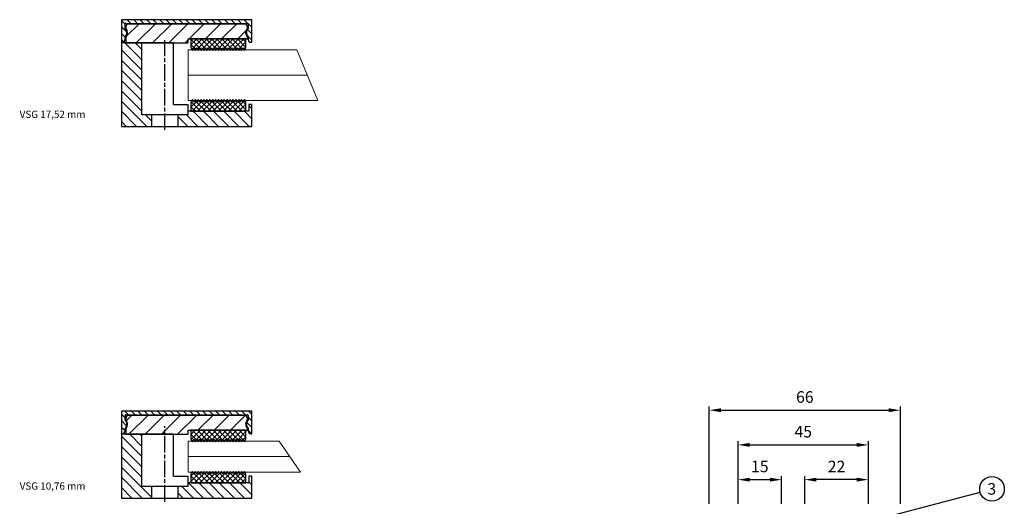
# Model space of a CAD drawing. Units: millimetres. Extents: x 9870 to 10228, y -4268 to -3857.
# Drawn here: x 9870 to 10210, y -4025 to -3857 of the extents above; entities that cross this region are included whole.
import ezdxf

# ---------------------------------------------------------------- set-up
doc = ezdxf.new("R2010")
doc.units = ezdxf.units.MM
doc.linetypes.add('Amconstr', pattern=[9999, 9999, 0])
doc.linetypes.add('CHAIN', pattern=[0.3543, 0.2362, -0.0295, 0.0591, -0.0295])
for name, color, linetype in [('025', 1, 'Continuous'), ('07', 7, 'Continuous'), ('DICHTUNG', 2, 'Continuous'), ('KONTUR', 3, 'Continuous')]:
    doc.layers.add(name, color=color, linetype=linetype)
for name, color, linetype, lineweight in [('AM_8', 1, 'Continuous', 25), ('AM_CL', 1, 'Amconstr', 25), ('Bemassung', 5, 'Continuous', 20), ('Körperkanten', 7, 'Continuous', 25), ('Mittellinie (ISO)', 7, 'Continuous', 25), ('Sichtbar (ISO)', 7, 'Continuous', 25)]:
    doc.layers.add(name, color=color, linetype=linetype, lineweight=lineweight)
doc.styles.add('Avan', font='arial.ttf')
doc.styles.add('Notiztext (DIN)', font='arial.ttf')
doc.dimstyles.new('ISO-25', dxfattribs={"dimtxt": 4, "dimasz": 4, "dimexe": 1.25, "dimexo": 0.625, "dimgap": 2, "dimtad": 1, "dimdec": 0, "dimtxsty": 'Standard', "dimcen": 5, "dimadec": 0, "dimazin": 0, "dimtfac": 1, "dimtdec": 0, "dimtmove": 0, "dimatfit": 3, "dimfxl": 1, "dimarcsym": 0})
pattern_1 = [(135, (96.9149, -26.5238), (-0.898026, -0.898026), [])]
pattern_2 = [(225, (96.9149, -26.5238), (0.898026, -0.898026), [])]
pattern_3 = [(135, (-9905.326, 4022.2461), (-1.76776695, -1.76776695), [])]
pattern_4 = [(135, (96.9149, -23.1238), (-0.898026, -0.898026), [])]
pattern_5 = [(225, (96.9149, -23.1238), (0.898026, -0.898026), [])]
pattern_6 = [(135, (-9905.326, 3893.9863), (-1.76776695, -1.76776695), [])]

# ---------------------------------------------------------------- blocks, each defined once
blk = doc.blocks.new('*D148')
at = {"layer": '025', "color": 0, "lineweight": -2, "transparency": 16777216}
for p, q in [((10108.33, -4024.27), (10108.33, -3990.69)), ((10174.33, -4024.27), (10174.33, -3990.69)), ((10112.33, -3991.94), (10170.33, -3991.94))]:
    blk.add_line(p, q, dxfattribs=at)
at = {"layer": '025', "color": 0, "transparency": 16777216}
for points in [[(10112.33, -3991.27), (10112.33, -3992.6), (10108.33, -3991.94)], [(10170.33, -3991.27), (10170.33, -3992.6), (10174.33, -3991.94)]]:
    blk.add_solid(points, dxfattribs=at)
at = {"layer": 'Defpoints', "color": 0, "transparency": 16777216}
for p in [(10174.33, -3991.94), (10108.33, -4024.9), (10174.33, -4024.9)]:
    blk.add_point(p, dxfattribs=at)
at = {"layer": '025', "color": 0, "transparency": 16777216, "insert": (10141.33, -3987.89), "char_height": 4, "attachment_point": 5, "style": 'Notiztext (DIN)'}
blk.add_mtext('66', dxfattribs=at)
blk = doc.blocks.new('Vitrum_Sine_frontal_VSG_10.76')
at = {"layer": 'AM_8'}
h = blk.add_hatch(dxfattribs=at)
h.set_pattern_fill('_U', color=256, scale=2.5, angle=135, style=0, pattern_type=0)
h.set_pattern_definition(pattern_3)
h.paths.add_polyline_path([(7, 4), (7, 22), (0, 22), (0, 0), (10.5, 0), (10.5, 4)])
h = blk.add_hatch(dxfattribs=at)
h.set_pattern_fill('_U', color=256, scale=2.5, angle=135, style=0, pattern_type=0)
h.set_pattern_definition(pattern_3)
h.paths.add_polyline_path([(23, 4), (19.5, 4), (19.5, 0), (45, 0), (45, 7.5), (44, 7.5), (44, 5.2), (23, 5.2)])
at = {"layer": 'AM_CL'}
h = blk.add_hatch(dxfattribs=at)
h.set_pattern_fill('ANSI31', color=256, scale=12.7, angle=90, style=0)
h.set_pattern_definition([(135, (96.9149, -26.5238), (-1.122532, -1.122532), [])])
edge = h.paths.add_edge_path()
edge.add_line((45, 22.2), (45, 30))
edge.add_line((45, 30), (0, 30))
edge.add_line((0, 30), (0, 22.2))
edge.add_line((0, 22.2), (0.25, 22.2))
edge.add_ellipse((0.25, 23.2), major_axis=(0, -1), ratio=1, start_angle=0, end_angle=90)
edge.add_line((1.25, 23.2), (1.25, 24.1))
edge.add_ellipse((0, 25.5), major_axis=(1.25, -1.4), ratio=1, start_angle=0, end_angle=96.3794)
edge.add_line((1.25, 26.9), (1.25, 28.5))
edge.add_ellipse((1.5, 28.5), major_axis=(-0.25, 0), ratio=1, start_angle=270, end_angle=360, ccw=False)
edge.add_line((1.5, 28.75), (43.5, 28.75))
edge.add_ellipse((43.5, 28.5), major_axis=(0, 0.25), ratio=1, start_angle=270, end_angle=360, ccw=False)
edge.add_line((43.75, 28.5), (43.75, 26.9))
edge.add_ellipse((45, 25.5), major_axis=(-1.25, 1.4), ratio=1, start_angle=0, end_angle=96.3794)
edge.add_line((43.75, 24.1), (43.75, 23.2))
edge.add_ellipse((44.75, 23.2), major_axis=(-1, 0), ratio=1, start_angle=0, end_angle=90)
edge.add_line((44.75, 22.2), (45, 22.2))
h = blk.add_hatch(dxfattribs=at)
h.set_pattern_fill('ANSI31', color=256, scale=31.75, angle=180, style=0)
h.set_pattern_definition([(225, (96.915, -26.5238), (2.80633, -2.80633), [])])
edge = h.paths.add_edge_path()
edge.add_ellipse((42.5, 27.5), major_axis=(1, 0), ratio=1, start_angle=0, end_angle=90)
edge.add_line((42.5, 28.5), (2.5, 28.5))
edge.add_ellipse((2.5, 27.5), major_axis=(0, 1), ratio=1, start_angle=0, end_angle=90)
edge.add_line((1.5, 27.5), (1.5, 27.11))
edge.add_ellipse((-0.25, 25.5), major_axis=(1.75, 1.61), ratio=1, start_angle=274.9262, end_angle=360, ccw=False)
edge.add_line((1.5, 23.89), (1.5, 22))
edge.add_line((1.5, 22), (17, 22))
edge.add_line((17, 22), (18, 22))
edge.add_line((18, 22), (23, 22))
edge.add_line((23, 22), (23, 23.4))
edge.add_line((23, 23.4), (24, 23.4))
edge.add_line((24, 23.4), (43, 23.4))
edge.add_line((43, 23.4), (43.5, 23.4))
edge.add_line((43.5, 23.4), (43.5, 23.89))
edge.add_ellipse((45.25, 25.5), major_axis=(-1.75, -1.61), ratio=1, start_angle=274.9262, end_angle=360, ccw=False)
edge.add_line((43.5, 27.11), (43.5, 27.5))
at = {"layer": 'DICHTUNG'}
h = blk.add_hatch(dxfattribs=at)
h.set_pattern_fill('ANSI31', color=256, scale=10.16, angle=90, style=0, double=1)
h.set_pattern_definition(pattern_1)
h.paths.add_polyline_path([(37, 20.38), (37.5, 19.38), (38, 20.38), (38.5, 19.38), (39, 20.38), (39.5, 19.38), (40, 20.38), (40.5, 19.38), (41, 20.38), (41.5, 19.38), (42, 20.38), (42.5, 19.38), (43, 20.38), (43, 23.4), (24, 23.4), (24, 20.38), (24.5, 19.38), (25, 20.38), (25.5, 19.38), (26, 20.38), (26.5, 19.38), (27, 20.38), (27.5, 19.38), (28, 20.38), (28.5, 19.38), (29, 20.38), (29.5, 19.38), (30, 20.38), (30.5, 19.38), (31, 20.38), (31.5, 19.38), (32, 20.38), (32.5, 19.38), (33, 20.38), (33.5, 19.38), (34, 20.38), (34.5, 19.38), (35, 20.38), (35.5, 19.38), (36, 20.38), (36.5, 19.38)])
h = blk.add_hatch(dxfattribs=at)
h.set_pattern_fill('ANSI31', color=256, scale=10.16, angle=180, style=0, double=1)
h.set_pattern_definition(pattern_2)
h.paths.add_polyline_path([(37, 20.38), (37.5, 19.38), (38, 20.38), (38.5, 19.38), (39, 20.38), (39.5, 19.38), (40, 20.38), (40.5, 19.38), (41, 20.38), (41.5, 19.38), (42, 20.38), (42.5, 19.38), (43, 20.38), (43, 23.4), (24, 23.4), (24, 20.38), (24.5, 19.38), (25, 20.38), (25.5, 19.38), (26, 20.38), (26.5, 19.38), (27, 20.38), (27.5, 19.38), (28, 20.38), (28.5, 19.38), (29, 20.38), (29.5, 19.38), (30, 20.38), (30.5, 19.38), (31, 20.38), (31.5, 19.38), (32, 20.38), (32.5, 19.38), (33, 20.38), (33.5, 19.38), (34, 20.38), (34.5, 19.38), (35, 20.38), (35.5, 19.38), (36, 20.38), (36.5, 19.38)])
h = blk.add_hatch(dxfattribs=at)
h.set_pattern_fill('ANSI31', color=256, scale=10.16, angle=90, style=0, double=1)
h.set_pattern_definition(pattern_1)
h.paths.add_polyline_path([(37.5, 9.22), (37, 8.22), (36.5, 9.22), (36, 8.22), (35.5, 9.22), (35, 8.22), (34.5, 9.22), (34, 8.22), (33.5, 9.22), (33, 8.22), (32.5, 9.22), (32, 8.22), (31.5, 9.22), (31, 8.22), (30.5, 9.22), (30, 8.22), (29.5, 9.22), (29, 8.22), (28.5, 9.22), (28, 8.22), (27.5, 9.22), (27, 8.22), (26.5, 9.22), (26, 8.22), (25.5, 9.22), (25, 8.22), (24.5, 9.22), (24, 8.22), (24, 5.2), (43, 5.2), (43, 8.22), (42.5, 9.22), (42, 8.22), (41.5, 9.22), (41, 8.22), (40.5, 9.22), (40, 8.22), (39.5, 9.22), (39, 8.22), (38.5, 9.22), (38, 8.22)])
h = blk.add_hatch(dxfattribs=at)
h.set_pattern_fill('ANSI31', color=256, scale=10.16, angle=180, style=0, double=1)
h.set_pattern_definition(pattern_2)
h.paths.add_polyline_path([(37.5, 9.22), (37, 8.22), (36.5, 9.22), (36, 8.22), (35.5, 9.22), (35, 8.22), (34.5, 9.22), (34, 8.22), (33.5, 9.22), (33, 8.22), (32.5, 9.22), (32, 8.22), (31.5, 9.22), (31, 8.22), (30.5, 9.22), (30, 8.22), (29.5, 9.22), (29, 8.22), (28.5, 9.22), (28, 8.22), (27.5, 9.22), (27, 8.22), (26.5, 9.22), (26, 8.22), (25.5, 9.22), (25, 8.22), (24.5, 9.22), (24, 8.22), (24, 5.2), (43, 5.2), (43, 8.22), (42.5, 9.22), (42, 8.22), (41.5, 9.22), (41, 8.22), (40.5, 9.22), (40, 8.22), (39.5, 9.22), (39, 8.22), (38.5, 9.22), (38, 8.22)])
for p, q in [((24, 23.4), (24, 20.38)), ((43, 20.38), (43, 23.4)), ((24, 20.38), (24.5, 19.38)), ((24.5, 19.38), (25, 20.38)), ((25, 20.38), (25.5, 19.38)), ((25.5, 19.38), (26, 20.38)), ((26, 20.38), (26.5, 19.38)), ((26.5, 19.38), (27, 20.38)), ((27, 20.38), (27.5, 19.38)), ((27.5, 19.38), (28, 20.38)), ((28, 20.38), (28.5, 19.38)), ((28.5, 19.38), (29, 20.38)), ((29, 20.38), (29.5, 19.38)), ((29.5, 19.38), (30, 20.38)), ((30, 20.38), (30.5, 19.38)), ((30.5, 19.38), (31, 20.38)), ((31, 20.38), (31.5, 19.38)), ((31.5, 19.38), (32, 20.38)), ((32, 20.38), (32.5, 19.38)), ((32.5, 19.38), (33, 20.38)), ((33, 20.38), (33.5, 19.38)), ((33.5, 19.38), (34, 20.38)), ((34, 20.38), (34.5, 19.38)), ((34.5, 19.38), (35, 20.38)), ((35, 20.38), (35.5, 19.38)), ((35.5, 19.38), (36, 20.38)), ((36, 20.38), (36.5, 19.38)), ((36.5, 19.38), (37, 20.38)), ((37, 20.38), (37.5, 19.38)), ((37.5, 19.38), (38, 20.38)), ((38, 20.38), (38.5, 19.38)), ((38.5, 19.38), (39, 20.38)), ((39, 20.38), (39.5, 19.38)), ((39.5, 19.38), (40, 20.38)), ((40, 20.38), (40.5, 19.38)), ((40.5, 19.38), (41, 20.38)), ((41, 20.38), (41.5, 19.38)), ((41.5, 19.38), (42, 20.38)), ((42, 20.38), (42.5, 19.38)), ((42.5, 19.38), (43, 20.38)), ((24.5, 9.22), (24, 8.22)), ((24, 8.22), (24, 5.2)), ((25, 8.22), (24.5, 9.22)), ((25.5, 9.22), (25, 8.22)), ((26, 8.22), (25.5, 9.22)), ((26.5, 9.22), (26, 8.22)), ((27, 8.22), (26.5, 9.22)), ((27.5, 9.22), (27, 8.22)), ((28, 8.22), (27.5, 9.22)), ((28.5, 9.22), (28, 8.22)), ((29, 8.22), (28.5, 9.22)), ((29.5, 9.22), (29, 8.22)), ((30, 8.22), (29.5, 9.22)), ((30.5, 9.22), (30, 8.22)), ((31, 8.22), (30.5, 9.22)), ((31.5, 9.22), (31, 8.22)), ((32, 8.22), (31.5, 9.22)), ((32.5, 9.22), (32, 8.22)), ((33, 8.22), (32.5, 9.22)), ((33.5, 9.22), (33, 8.22)), ((34, 8.22), (33.5, 9.22)), ((34.5, 9.22), (34, 8.22)), ((35, 8.22), (34.5, 9.22)), ((35.5, 9.22), (35, 8.22)), ((36, 8.22), (35.5, 9.22)), ((36.5, 9.22), (36, 8.22)), ((37, 8.22), (36.5, 9.22)), ((37.5, 9.22), (37, 8.22)), ((38, 8.22), (37.5, 9.22)), ((38.5, 9.22), (38, 8.22)), ((39, 8.22), (38.5, 9.22)), ((39.5, 9.22), (39, 8.22)), ((40, 8.22), (39.5, 9.22)), ((40.5, 9.22), (40, 8.22)), ((41, 8.22), (40.5, 9.22)), ((41.5, 9.22), (41, 8.22)), ((42, 8.22), (41.5, 9.22)), ((42.5, 9.22), (42, 8.22)), ((43, 8.22), (42.5, 9.22)), ((43, 5.2), (43, 8.22))]:
    blk.add_line(p, q, dxfattribs=at)
at = {"layer": 'KONTUR', "lineweight": 0}
blk.add_line((23, 14.3), (58.17, 14.3), dxfattribs=at)
blk.add_lwpolyline([(23, 19.68), (23, 8.92), (61.82, 8.92), (54.51, 19.68)], close=True, dxfattribs=at)
at = {"layer": 'Mittellinie (ISO)', "linetype": 'CHAIN', "ltscale": 23.990969}
blk.add_line((15, -1.25), (15, 24.86), dxfattribs=at)
at = {"layer": 'Sichtbar (ISO)'}
for p, q in [((45, 30), (0, 30)), ((0, 30), (0, 22.2)), ((1.25, 26.9), (1.25, 28.5)), ((1.5, 28.75), (43.5, 28.75)), ((1.5, 27.5), (1.5, 27.11)), ((42.5, 28.5), (2.5, 28.5)), ((43.5, 27.11), (43.5, 27.5)), ((43.75, 28.5), (43.75, 26.9)), ((45, 22.2), (45, 30)), ((1.25, 23.2), (1.25, 24.1)), ((1.5, 23.89), (1.5, 22)), ((43.5, 23.4), (43.5, 23.89)), ((43.75, 24.1), (43.75, 23.2)), ((0, 22.2), (0, 22)), ((0, 22.2), (0.25, 22.2)), ((18, 22), (0, 22)), ((0, 22), (0, 0)), ((1.5, 22), (23, 22)), ((7, 4), (7, 22)), ((18, 22), (17, 22)), ((18, 7.5), (18, 22)), ((23, 22), (23, 23.4)), ((23, 23.4), (43.5, 23.4)), ((43, 23.4), (24, 23.4)), ((44.75, 22.2), (45, 22.2)), ((18, 7.5), (23, 7.5)), ((23, 4), (23, 7.5)), ((45, 7.5), (44, 7.5)), ((44, 7.5), (44, 5.2)), ((45, 0), (45, 7.5)), ((23, 4), (7, 4)), ((10.5, 0), (10.5, 4)), ((19.5, 4), (19.5, 0)), ((44, 5.2), (23, 5.2)), ((24, 5.2), (43, 5.2)), ((0, 0), (45, 0))]:
    blk.add_line(p, q, dxfattribs=at)
for centre, radius, start, end in [((1.5, 28.5), 0.25, 90, 180), ((2.5, 27.5), 1, 90, 180), ((42.5, 27.5), 1, 0, 90), ((43.5, 28.5), 0.25, 0, 90), ((0, 25.5), 1.87, 311.8103, 48.1897), ((-0.25, 25.5), 2.37, 317.4631, 42.5369), ((45.25, 25.5), 2.38, 137.4631, 222.5369), ((45, 25.5), 1.87, 131.8103, 228.1897), ((0.25, 23.2), 1, 270, 0), ((44.75, 23.2), 1, 180, 270)]:
    blk.add_arc(centre, radius, start, end, dxfattribs=at)
blk = doc.blocks.new('Vitrum_Sine_frontal_VSG_17.52')
at = {"layer": 'AM_8'}
h = blk.add_hatch(dxfattribs=at)
h.set_pattern_fill('_U', color=256, scale=2.5, angle=135, style=0, pattern_type=0)
h.set_pattern_definition(pattern_6)
h.paths.add_polyline_path([(7, 28.8), (0, 28.8), (0, 0), (10.5, 0), (10.5, 4), (7, 4)])
h = blk.add_hatch(dxfattribs=at)
h.set_pattern_fill('_U', color=256, scale=2.5, angle=135, style=0, pattern_type=0)
h.set_pattern_definition(pattern_6)
h.paths.add_polyline_path([(23, 4), (19.5, 4), (19.5, 0), (45, 0), (45, 7.5), (44, 7.5), (44, 5.2), (23, 5.2)])
at = {"layer": 'AM_CL'}
h = blk.add_hatch(dxfattribs=at)
h.set_pattern_fill('ANSI31', color=256, scale=12.7, angle=90, style=0)
h.set_pattern_definition([(135, (96.9149, -23.1238), (-1.122532, -1.122532), [])])
edge = h.paths.add_edge_path()
edge.add_line((45, 29), (45, 36.8))
edge.add_line((45, 36.8), (0, 36.8))
edge.add_line((0, 36.8), (0, 29))
edge.add_line((0, 29), (0.25, 29))
edge.add_ellipse((0.25, 30), major_axis=(0, -1), ratio=1, start_angle=0, end_angle=90)
edge.add_line((1.25, 30), (1.25, 30.9))
edge.add_ellipse((0, 32.3), major_axis=(1.25, -1.4), ratio=1, start_angle=0, end_angle=96.3794)
edge.add_line((1.25, 33.7), (1.25, 35.3))
edge.add_ellipse((1.5, 35.3), major_axis=(-0.25, 0), ratio=1, start_angle=270, end_angle=360, ccw=False)
edge.add_line((1.5, 35.55), (43.5, 35.55))
edge.add_ellipse((43.5, 35.3), major_axis=(0, 0.25), ratio=1, start_angle=270, end_angle=360, ccw=False)
edge.add_line((43.75, 35.3), (43.75, 33.7))
edge.add_ellipse((45, 32.3), major_axis=(-1.25, 1.4), ratio=1, start_angle=0, end_angle=96.3794)
edge.add_line((43.75, 30.9), (43.75, 30))
edge.add_ellipse((44.75, 30), major_axis=(-1, 0), ratio=1, start_angle=0, end_angle=90)
edge.add_line((44.75, 29), (45, 29))
h = blk.add_hatch(dxfattribs=at)
h.set_pattern_fill('ANSI31', color=256, scale=31.75, angle=180, style=0)
h.set_pattern_definition([(225, (96.915, -23.1238), (2.80633, -2.80633), [])])
edge = h.paths.add_edge_path()
edge.add_ellipse((42.5, 34.3), major_axis=(1, 0), ratio=1, start_angle=0, end_angle=90)
edge.add_line((42.5, 35.3), (2.5, 35.3))
edge.add_ellipse((2.5, 34.3), major_axis=(0, 1), ratio=1, start_angle=0, end_angle=90)
edge.add_line((1.5, 34.3), (1.5, 33.91))
edge.add_ellipse((-0.25, 32.3), major_axis=(1.75, 1.61), ratio=1, start_angle=274.9262, end_angle=360, ccw=False)
edge.add_line((1.5, 30.69), (1.5, 28.8))
edge.add_line((1.5, 28.8), (17, 28.8))
edge.add_line((17, 28.8), (18, 28.8))
edge.add_line((18, 28.8), (23, 28.8))
edge.add_line((23, 28.8), (23, 30.2))
edge.add_line((23, 30.2), (24, 30.2))
edge.add_line((24, 30.2), (43, 30.2))
edge.add_line((43, 30.2), (43.5, 30.2))
edge.add_line((43.5, 30.2), (43.5, 30.69))
edge.add_ellipse((45.25, 32.3), major_axis=(-1.75, -1.61), ratio=1, start_angle=274.9262, end_angle=360, ccw=False)
edge.add_line((43.5, 33.91), (43.5, 34.3))
at = {"layer": 'DICHTUNG'}
h = blk.add_hatch(dxfattribs=at)
h.set_pattern_fill('ANSI31', color=256, scale=10.16, angle=90, style=0, double=1)
h.set_pattern_definition(pattern_4)
h.paths.add_polyline_path([(37, 27.18), (37.5, 26.18), (38, 27.18), (38.5, 26.18), (39, 27.18), (39.5, 26.18), (40, 27.18), (40.5, 26.18), (41, 27.18), (41.5, 26.18), (42, 27.18), (42.5, 26.18), (43, 27.18), (43, 30.2), (24, 30.2), (24, 27.18), (24.5, 26.18), (25, 27.18), (25.5, 26.18), (26, 27.18), (26.5, 26.18), (27, 27.18), (27.5, 26.18), (28, 27.18), (28.5, 26.18), (29, 27.18), (29.5, 26.18), (30, 27.18), (30.5, 26.18), (31, 27.18), (31.5, 26.18), (32, 27.18), (32.5, 26.18), (33, 27.18), (33.5, 26.18), (34, 27.18), (34.5, 26.18), (35, 27.18), (35.5, 26.18), (36, 27.18), (36.5, 26.18)])
h = blk.add_hatch(dxfattribs=at)
h.set_pattern_fill('ANSI31', color=256, scale=10.16, angle=180, style=0, double=1)
h.set_pattern_definition(pattern_5)
h.paths.add_polyline_path([(37, 27.18), (37.5, 26.18), (38, 27.18), (38.5, 26.18), (39, 27.18), (39.5, 26.18), (40, 27.18), (40.5, 26.18), (41, 27.18), (41.5, 26.18), (42, 27.18), (42.5, 26.18), (43, 27.18), (43, 30.2), (24, 30.2), (24, 27.18), (24.5, 26.18), (25, 27.18), (25.5, 26.18), (26, 27.18), (26.5, 26.18), (27, 27.18), (27.5, 26.18), (28, 27.18), (28.5, 26.18), (29, 27.18), (29.5, 26.18), (30, 27.18), (30.5, 26.18), (31, 27.18), (31.5, 26.18), (32, 27.18), (32.5, 26.18), (33, 27.18), (33.5, 26.18), (34, 27.18), (34.5, 26.18), (35, 27.18), (35.5, 26.18), (36, 27.18), (36.5, 26.18)])
h = blk.add_hatch(dxfattribs=at)
h.set_pattern_fill('ANSI31', color=256, scale=10.16, angle=90, style=0, double=1)
h.set_pattern_definition(pattern_4)
h.paths.add_polyline_path([(37.5, 9.22), (37, 8.22), (36.5, 9.22), (36, 8.22), (35.5, 9.22), (35, 8.22), (34.5, 9.22), (34, 8.22), (33.5, 9.22), (33, 8.22), (32.5, 9.22), (32, 8.22), (31.5, 9.22), (31, 8.22), (30.5, 9.22), (30, 8.22), (29.5, 9.22), (29, 8.22), (28.5, 9.22), (28, 8.22), (27.5, 9.22), (27, 8.22), (26.5, 9.22), (26, 8.22), (25.5, 9.22), (25, 8.22), (24.5, 9.22), (24, 8.22), (24, 5.2), (43, 5.2), (43, 8.22), (42.5, 9.22), (42, 8.22), (41.5, 9.22), (41, 8.22), (40.5, 9.22), (40, 8.22), (39.5, 9.22), (39, 8.22), (38.5, 9.22), (38, 8.22)])
h = blk.add_hatch(dxfattribs=at)
h.set_pattern_fill('ANSI31', color=256, scale=10.16, angle=180, style=0, double=1)
h.set_pattern_definition(pattern_5)
h.paths.add_polyline_path([(37.5, 9.22), (37, 8.22), (36.5, 9.22), (36, 8.22), (35.5, 9.22), (35, 8.22), (34.5, 9.22), (34, 8.22), (33.5, 9.22), (33, 8.22), (32.5, 9.22), (32, 8.22), (31.5, 9.22), (31, 8.22), (30.5, 9.22), (30, 8.22), (29.5, 9.22), (29, 8.22), (28.5, 9.22), (28, 8.22), (27.5, 9.22), (27, 8.22), (26.5, 9.22), (26, 8.22), (25.5, 9.22), (25, 8.22), (24.5, 9.22), (24, 8.22), (24, 5.2), (43, 5.2), (43, 8.22), (42.5, 9.22), (42, 8.22), (41.5, 9.22), (41, 8.22), (40.5, 9.22), (40, 8.22), (39.5, 9.22), (39, 8.22), (38.5, 9.22), (38, 8.22)])
at = {"layer": '07'}
for p, q in [((45, 36.8), (0, 36.8)), ((0, 36.8), (0, 29)), ((1.25, 33.7), (1.25, 35.3)), ((1.5, 35.55), (43.5, 35.55)), ((1.5, 34.3), (1.5, 33.91)), ((42.5, 35.3), (2.5, 35.3)), ((43.5, 33.91), (43.5, 34.3)), ((43.75, 35.3), (43.75, 33.7)), ((45, 29), (45, 36.8)), ((1.25, 30), (1.25, 30.9)), ((1.5, 30.69), (1.5, 28.8)), ((43.5, 30.2), (43.5, 30.69)), ((43.75, 30.9), (43.75, 30)), ((0, 29), (0, 28.8)), ((0, 29), (0.25, 29)), ((18, 28.8), (0, 28.8)), ((0, 28.8), (0, 0)), ((1.5, 28.8), (23, 28.8)), ((7, 4), (7, 28.8)), ((18, 28.8), (17, 28.8)), ((18, 7.5), (18, 28.8)), ((23, 28.8), (23, 30.2)), ((23, 30.2), (43.5, 30.2)), ((44.75, 29), (45, 29)), ((23, 4), (23, 7.5)), ((45, 7.5), (44, 7.5)), ((44, 7.5), (44, 5.2)), ((45, 0), (45, 7.5)), ((23, 4), (7, 4)), ((10.5, 0), (10.5, 4)), ((19.5, 4), (19.5, 0)), ((44, 5.2), (23, 5.2)), ((0, 0), (45, 0))]:
    blk.add_line(p, q, dxfattribs=at)
for centre, radius, start, end in [((1.5, 35.3), 0.25, 90, 180), ((2.5, 34.3), 1, 90, 180), ((42.5, 34.3), 1, 0, 90), ((43.5, 35.3), 0.25, 0, 90), ((0, 32.3), 1.87, 311.8103, 48.1897), ((-0.25, 32.3), 2.37, 317.4631, 42.5369), ((45.25, 32.3), 2.38, 137.4631, 222.5369), ((45, 32.3), 1.87, 131.8103, 228.1897), ((0.25, 30), 1, 270, 0), ((44.75, 30), 1, 180, 270)]:
    blk.add_arc(centre, radius, start, end, dxfattribs=at)
at = {"layer": 'DICHTUNG'}
for p, q in [((24, 30.2), (24, 27.18)), ((43, 27.18), (43, 30.2)), ((24, 27.18), (24.5, 26.18)), ((24.5, 26.18), (25, 27.18)), ((25, 27.18), (25.5, 26.18)), ((25.5, 26.18), (26, 27.18)), ((26, 27.18), (26.5, 26.18)), ((26.5, 26.18), (27, 27.18)), ((27, 27.18), (27.5, 26.18)), ((27.5, 26.18), (28, 27.18)), ((28, 27.18), (28.5, 26.18)), ((28.5, 26.18), (29, 27.18)), ((29, 27.18), (29.5, 26.18)), ((29.5, 26.18), (30, 27.18)), ((30, 27.18), (30.5, 26.18)), ((30.5, 26.18), (31, 27.18)), ((31, 27.18), (31.5, 26.18)), ((31.5, 26.18), (32, 27.18)), ((32, 27.18), (32.5, 26.18)), ((32.5, 26.18), (33, 27.18)), ((33, 27.18), (33.5, 26.18)), ((33.5, 26.18), (34, 27.18)), ((34, 27.18), (34.5, 26.18)), ((34.5, 26.18), (35, 27.18)), ((35, 27.18), (35.5, 26.18)), ((35.5, 26.18), (36, 27.18)), ((36, 27.18), (36.5, 26.18)), ((36.5, 26.18), (37, 27.18)), ((37, 27.18), (37.5, 26.18)), ((37.5, 26.18), (38, 27.18)), ((38, 27.18), (38.5, 26.18)), ((38.5, 26.18), (39, 27.18)), ((39, 27.18), (39.5, 26.18)), ((39.5, 26.18), (40, 27.18)), ((40, 27.18), (40.5, 26.18)), ((40.5, 26.18), (41, 27.18)), ((41, 27.18), (41.5, 26.18)), ((41.5, 26.18), (42, 27.18)), ((42, 27.18), (42.5, 26.18)), ((42.5, 26.18), (43, 27.18)), ((24.5, 9.22), (24, 8.22)), ((25, 8.22), (24.5, 9.22)), ((25.5, 9.22), (25, 8.22)), ((26, 8.22), (25.5, 9.22)), ((26.5, 9.22), (26, 8.22)), ((27, 8.22), (26.5, 9.22)), ((27.5, 9.22), (27, 8.22)), ((28, 8.22), (27.5, 9.22)), ((28.5, 9.22), (28, 8.22)), ((29, 8.22), (28.5, 9.22)), ((29.5, 9.22), (29, 8.22)), ((30, 8.22), (29.5, 9.22)), ((30.5, 9.22), (30, 8.22)), ((31, 8.22), (30.5, 9.22)), ((31.5, 9.22), (31, 8.22)), ((32, 8.22), (31.5, 9.22)), ((32.5, 9.22), (32, 8.22)), ((33, 8.22), (32.5, 9.22)), ((33.5, 9.22), (33, 8.22)), ((34, 8.22), (33.5, 9.22)), ((34.5, 9.22), (34, 8.22)), ((35, 8.22), (34.5, 9.22)), ((35.5, 9.22), (35, 8.22)), ((36, 8.22), (35.5, 9.22)), ((36.5, 9.22), (36, 8.22)), ((37, 8.22), (36.5, 9.22)), ((37.5, 9.22), (37, 8.22)), ((38, 8.22), (37.5, 9.22)), ((38.5, 9.22), (38, 8.22)), ((39, 8.22), (38.5, 9.22)), ((39.5, 9.22), (39, 8.22)), ((40, 8.22), (39.5, 9.22)), ((40.5, 9.22), (40, 8.22)), ((41, 8.22), (40.5, 9.22)), ((41.5, 9.22), (41, 8.22)), ((42, 8.22), (41.5, 9.22)), ((42.5, 9.22), (42, 8.22)), ((43, 8.22), (42.5, 9.22))]:
    blk.add_line(p, q, dxfattribs=at)
at = {"layer": 'KONTUR', "lineweight": 0}
blk.add_line((23, 17.66), (64.17, 17.66), dxfattribs=at)
blk.add_lwpolyline([(23, 26.46), (23, 8.94), (67.82, 8.94), (60.56, 26.46)], close=True, dxfattribs=at)
at = {"layer": 'Mittellinie (ISO)', "linetype": 'CHAIN', "ltscale": 23.990969}
blk.add_line((15, -1.25), (15, 29.77), dxfattribs=at)
at = {"layer": 'Sichtbar (ISO)'}
for p, q in [((43, 30.2), (24, 30.2)), ((18, 7.5), (23, 7.5)), ((24, 8.22), (24, 5.2)), ((43, 5.2), (43, 8.22)), ((24, 5.2), (43, 5.2))]:
    blk.add_line(p, q, dxfattribs=at)
blk = doc.blocks.new('*D166')
at = {"layer": '025', "color": 0, "lineweight": -2, "transparency": 16777216}
for p, q in [((10118.28, -4024.27), (10118.28, -4002.65)), ((10122.28, -4003.9), (10159.28, -4003.9)), ((10163.28, -4024.27), (10163.28, -4002.65))]:
    blk.add_line(p, q, dxfattribs=at)
at = {"layer": '025', "color": 0, "transparency": 16777216}
for points in [[(10122.28, -4003.23), (10122.28, -4004.57), (10118.28, -4003.9)], [(10159.28, -4003.23), (10159.28, -4004.57), (10163.28, -4003.9)]]:
    blk.add_solid(points, dxfattribs=at)
at = {"layer": 'Defpoints', "color": 0, "transparency": 16777216}
for p in [(10163.28, -4003.9), (10118.28, -4024.9), (10163.28, -4024.9)]:
    blk.add_point(p, dxfattribs=at)
at = {"layer": '025', "color": 0, "transparency": 16777216, "insert": (10140.78, -3999.87), "char_height": 4, "attachment_point": 5, "style": 'Notiztext (DIN)'}
blk.add_mtext('45', dxfattribs=at)
blk = doc.blocks.new('*D167')
at = {"layer": '025', "color": 0, "lineweight": -2, "transparency": 16777216}
for p, q in [((10118.28, -4024.27), (10118.28, -4014.65)), ((10133.28, -4024.27), (10133.28, -4014.65)), ((10122.28, -4015.9), (10129.28, -4015.9))]:
    blk.add_line(p, q, dxfattribs=at)
at = {"layer": '025', "color": 0, "transparency": 16777216}
for points in [[(10122.28, -4015.23), (10122.28, -4016.57), (10118.28, -4015.9)], [(10129.28, -4015.23), (10129.28, -4016.57), (10133.28, -4015.9)]]:
    blk.add_solid(points, dxfattribs=at)
at = {"layer": 'Defpoints', "color": 0, "transparency": 16777216}
for p in [(10133.28, -4015.9), (10118.28, -4024.9), (10133.28, -4024.9)]:
    blk.add_point(p, dxfattribs=at)
at = {"layer": '025', "color": 0, "transparency": 16777216, "insert": (10125.78, -4011.86), "char_height": 4, "attachment_point": 5, "style": 'Notiztext (DIN)'}
blk.add_mtext('15', dxfattribs=at)
blk = doc.blocks.new('*D168')
at = {"layer": '025', "color": 0, "lineweight": -2, "transparency": 16777216}
for p, q in [((10141.28, -4024.27), (10141.28, -4014.65)), ((10163.28, -4024.27), (10163.28, -4014.65)), ((10159.28, -4015.9), (10145.28, -4015.9))]:
    blk.add_line(p, q, dxfattribs=at)
at = {"layer": '025', "color": 0, "transparency": 16777216}
for points in [[(10145.28, -4015.23), (10145.28, -4016.57), (10141.28, -4015.9)], [(10159.28, -4015.23), (10159.28, -4016.57), (10163.28, -4015.9)]]:
    blk.add_solid(points, dxfattribs=at)
at = {"layer": 'Defpoints', "color": 0, "transparency": 16777216}
for p in [(10141.28, -4015.9), (10141.28, -4024.9), (10163.28, -4024.9)]:
    blk.add_point(p, dxfattribs=at)
at = {"layer": '025', "color": 0, "transparency": 16777216, "insert": (10152.28, -4011.89), "char_height": 4, "attachment_point": 5, "style": 'Notiztext (DIN)'}
blk.add_mtext('22', dxfattribs=at)

msp = doc.modelspace()

# ---------------------------------------------------------------- linework, layer by layer
at = {"layer": 'Körperkanten'}
msp.add_line((10159.11, -4031.49), (10201.86, -4020.21), dxfattribs=at)
msp.add_circle((10205.96, -4019.08), 4.25, dxfattribs=at)

# ---------------------------------------------------------------- block references
at = {"layer": 'AM_CL'}
for name, p in [('Vitrum_Sine_frontal_VSG_17.52', (9905.33, -3893.99)), ('Vitrum_Sine_frontal_VSG_10.76', (9905.33, -4022.25))]:
    msp.add_blockref(name, p, dxfattribs=at)

# ---------------------------------------------------------------- texts
at = {"layer": 'Bemassung', "char_height": 2.5, "attachment_point": 1, "style": 'Avan'}
for s, insert in [('VSG 17,52 mm', (9870.18, -3888.59)), ('VSG 10,76 mm', (9870.18, -4016.85))]:
    msp.add_mtext_dynamic_manual_height_columns(s, width=28.4312, gutter_width=25, heights=[0], dxfattribs=dict(at, insert=insert))
at = {"layer": 'Körperkanten', "style": 'Avan'}
msp.add_text('3', height=4, dxfattribs=at).set_placement((10204.37, -4021.08))

# ---------------------------------------------------------------- dimensions: what is measured, and where the dimension line sits
at = {"layer": '025'}
for base, p1, p2, picture, middle in [((10174.33, -3991.94), (10108.33, -4024.9), (10174.33, -4024.9), '*D148', (10141.33, -3991.94)), ((10163.28, -4003.9), (10118.28, -4024.9), (10163.28, -4024.9), '*D166', (10140.78, -4003.9)), ((10141.28, -4015.9), (10163.28, -4024.9), (10141.28, -4024.9), '*D168', (10152.28, -4015.9))]:
    dim = msp.add_linear_dim(base=base, p1=p1, p2=p2, dimstyle='ISO-25', override={"dimtxsty": 'Notiztext (DIN)'}, dxfattribs=at)
    dim.commit()
    dim.dimension.update_dxf_attribs({"geometry": picture, "text_midpoint": middle, "dimtype": 160})
dim = msp.add_linear_dim(base=(10133.28, -4015.9), p1=(10118.28, -4024.9), p2=(10133.28, -4024.9), dimstyle='ISO-25', override={"dimtxsty": 'Notiztext (DIN)'}, dxfattribs=at)
dim.commit()
dim.dimension.update_dxf_attribs({"geometry": '*D167', "text_midpoint": (10125.78, -4011.86)})

doc.saveas('drawing.dxf')
